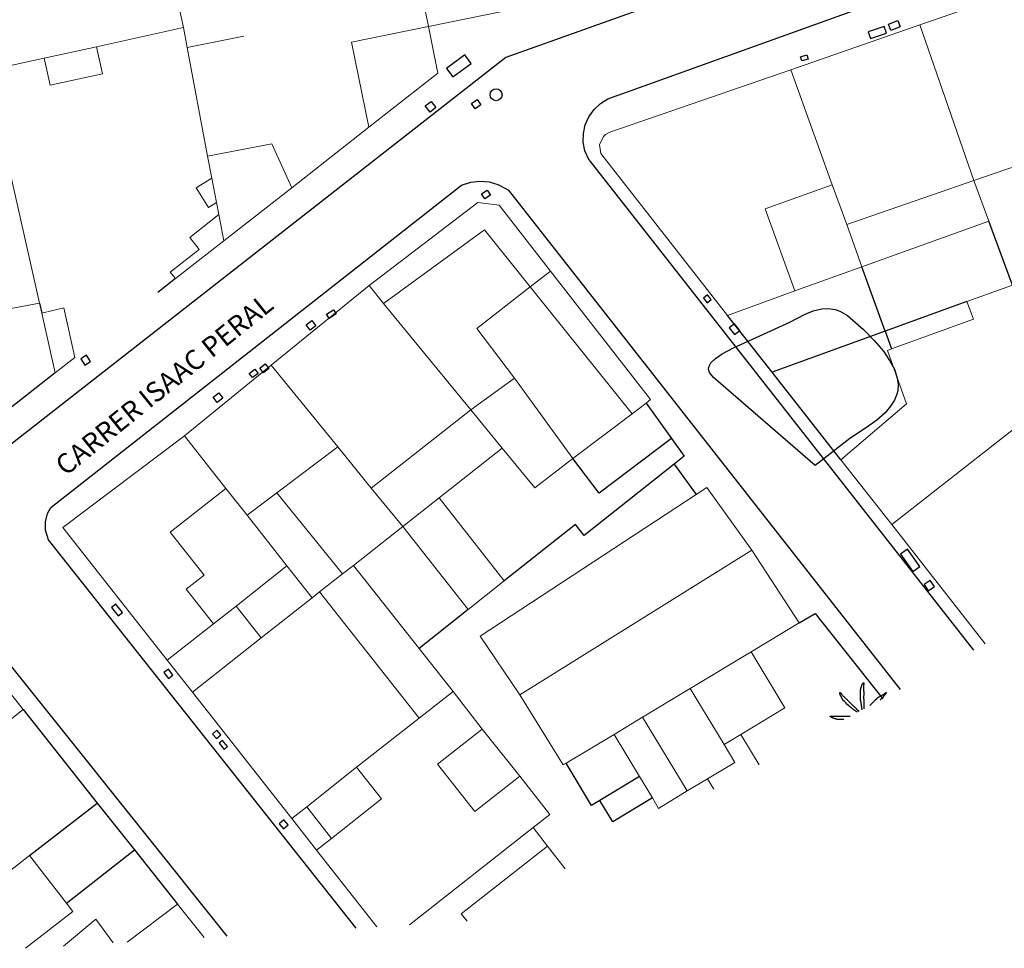
# Model space of a CAD drawing. Units: millimetres. Extents: x 446239 to 447820, y 4376739 to 4377905.
# Drawn here: x 447583 to 447633, y 4377382 to 4377428 of the extents above; entities that cross this region are included whole.
import ezdxf

# ---------------------------------------------------------------- set-up
doc = ezdxf.new("R2010")
doc.units = ezdxf.units.MM
for name, color, linetype in [('Arbre Aïllat Lineal', 82, 'Continuous'), ('Arquetes i registres', 8, 'Continuous'), ('Escala Representativa', 7, 'Continuous'), ('Linia de Voravia', 7, 'Continuous'), ('Mur Paret', 7, 'Continuous'), ('Palmera', 74, 'Continuous')]:
    doc.layers.add(name, color=color, linetype=linetype)
for name, color, linetype, lineweight in [('Divisio Alçades', 1, 'Continuous', 0), ('Façana Edifici', 1, 'Continuous', 0), ('Porxo Caseta Cobert', 7, 'Continuous', 0), ('Text de Carrer', 7, 'Continuous', 0)]:
    doc.layers.add(name, color=color, linetype=linetype, lineweight=lineweight)
doc.styles.get("Standard").update_dxf_attribs({"font": 'simplex.shx'})

msp = doc.modelspace()

# ---------------------------------------------------------------- linework, layer by layer
at = {"layer": 'Arbre Aïllat Lineal', "flags": 128}
msp.add_lwpolyline([(447623.01, 4377405.88), (447617.89, 4377410.32), (447617.68, 4377410.57), (447617.64, 4377410.73), (447617.67, 4377410.89), (447617.76, 4377411.05), (447617.99, 4377411.28), (447618.33, 4377411.51), (447618.89, 4377411.82), (447621.74, 4377413.11), (447622.48, 4377413.5), (447622.91, 4377413.67), (447623.34, 4377413.77), (447623.68, 4377413.79), (447624.02, 4377413.75), (447624.26, 4377413.66), (447624.64, 4377413.44), (447625.45, 4377412.73), (447625.99, 4377412.19), (447626.45, 4377411.64), (447626.76, 4377411.18), (447627, 4377410.73), (447627.14, 4377410.29), (447627.19, 4377409.96), (447627.17, 4377409.64), (447627.13, 4377409.47), (447627, 4377409.17), (447626.81, 4377408.87), (447626.53, 4377408.54), (447626.12, 4377408.16), (447625.6, 4377407.79), (447624.76, 4377407.25), (447623.01, 4377405.88)], dxfattribs=at)
at = {"layer": 'Arquetes i registres', "flags": 128}
for points in [[(447626.485, 4377428.007), (447625.677, 4377427.732), (447625.791, 4377427.396), (447626.6, 4377427.672), (447626.485, 4377428.007)], [(447626.706, 4377428.122), (447627.174, 4377428.304), (447627.296, 4377427.988), (447626.828, 4377427.807), (447626.706, 4377428.122)], [(447604.762, 4377425.463), (447605.68, 4377426.148), (447605.36, 4377426.577), (447604.442, 4377425.891), (447604.762, 4377425.463)], [(447622.275, 4377426.484), (447622.596, 4377426.578), (447622.659, 4377426.364), (447622.339, 4377426.269), (447622.275, 4377426.484)], [(447603.37, 4377424.004), (447603.667, 4377424.232), (447603.906, 4377423.922), (447603.609, 4377423.694), (447603.37, 4377424.004)], [(447605.694, 4377424.134), (447605.986, 4377424.332), (447606.174, 4377424.055), (447605.883, 4377423.857), (447605.694, 4377424.134)], [(447606.199, 4377419.571), (447606.487, 4377419.763), (447606.653, 4377419.514), (447606.366, 4377419.322), (447606.199, 4377419.571)], [(447617.385, 4377414.311), (447617.573, 4377414.085), (447617.778, 4377414.256), (447617.59, 4377414.482), (447617.385, 4377414.311)], [(447598.39, 4377413.505), (447598.746, 4377413.729), (447598.878, 4377413.519), (447598.522, 4377413.294), (447598.39, 4377413.505)], [(447597.374, 4377412.976), (447597.661, 4377413.188), (447597.857, 4377412.922), (447597.571, 4377412.71), (447597.374, 4377412.976)], [(447618.678, 4377412.814), (447618.948, 4377412.476), (447619.212, 4377412.688), (447618.943, 4377413.025), (447618.678, 4377412.814)], [(447586.225, 4377410.944), (447586.51, 4377411.127), (447586.305, 4377411.447), (447586.02, 4377411.264), (447586.225, 4377410.944)], [(447594.503, 4377410.52), (447594.786, 4377410.729), (447594.941, 4377410.519), (447594.658, 4377410.31), (447594.503, 4377410.52)], [(447595.028, 4377410.79), (447595.303, 4377411.007), (447595.489, 4377410.771), (447595.215, 4377410.554), (447595.028, 4377410.79)], [(447592.678, 4377409.324), (447592.972, 4377409.545), (447593.172, 4377409.278), (447592.878, 4377409.057), (447592.678, 4377409.324)], [(447627.307, 4377401.421), (447627.93, 4377400.543), (447628.282, 4377400.792), (447627.659, 4377401.671), (447627.307, 4377401.421)], [(447628.495, 4377399.878), (447628.71, 4377399.572), (447629.019, 4377399.788), (447628.805, 4377400.094), (447628.495, 4377399.878)], [(447587.565, 4377398.725), (447587.898, 4377398.303), (447588.111, 4377398.471), (447587.779, 4377398.893), (447587.565, 4377398.725)], [(447590.195, 4377395.449), (447590.424, 4377395.142), (447590.657, 4377395.316), (447590.428, 4377395.623), (447590.195, 4377395.449)], [(447592.652, 4377392.348), (447592.856, 4377392.123), (447593.065, 4377392.313), (447592.861, 4377392.538), (447592.652, 4377392.348)], [(447592.978, 4377391.889), (447593.236, 4377391.574), (447593.404, 4377391.711), (447593.145, 4377392.026), (447592.978, 4377391.889)], [(447596.01, 4377387.828), (447596.223, 4377387.571), (447596.456, 4377387.764), (447596.243, 4377388.021), (447596.01, 4377387.828)]]:
    msp.add_lwpolyline(points, dxfattribs=at)
at = {"layer": 'Arquetes i registres'}
msp.add_circle((447606.937, 4377424.566), 0.3, dxfattribs=at)
at = {"layer": 'Divisio Alçades', "flags": 128}
for points in [[(447590.38, 4377431.65), (447591.19, 4377427.95)], [(447603.53, 4377428), (447599.65, 4377427.21)], [(447628.29, 4377428.09), (447631.01, 4377420.24)], [(447594.22, 4377427.52), (447591.37, 4377426.95)], [(447599.65, 4377427.21), (447600.52, 4377422.93)], [(447623.87, 4377420.03), (447621.78, 4377425.83)], [(447592.4, 4377421.47), (447595.64, 4377422.09), (447596.64, 4377419.88)], [(447623.87, 4377420.03), (447620.5, 4377418.81), (447621.99, 4377414.68)], [(447624.6, 4377418.02), (447623.87, 4377420.03)], [(447608.66, 4377414.88), (447606.36, 4377417.76), (447601.26, 4377414.05)], [(447608.66, 4377414.88), (447609.68, 4377415.67)], [(447601.26, 4377414.05), (447600.54, 4377414.95)], [(447607.87, 4377410.28), (447605.96, 4377412.79), (447608.66, 4377414.88)], [(447613.79, 4377408.49), (447608.66, 4377414.88)], [(447605.67, 4377408.68), (447601.26, 4377414.05)], [(447595.61, 4377410.94), (447598.96, 4377406.83)], [(447605.67, 4377408.68), (447607.87, 4377410.28)], [(447607.87, 4377410.28), (447610.81, 4377406.23)], [(447626.87, 4377402.9), (447635, 4377409.28)], [(447600.65, 4377404.74), (447605.67, 4377408.68)], [(447607.24, 4377406.75), (447605.67, 4377408.68)], [(447593.32, 4377404.73), (447591.23, 4377407.38)], [(447598.96, 4377406.83), (447595.89, 4377404.51)], [(447598.96, 4377406.83), (447600.65, 4377404.74)], [(447593.32, 4377404.73), (447590.52, 4377402.52), (447592.23, 4377400.36), (447591.32, 4377399.65), (447592.7, 4377397.9)], [(447594.39, 4377403.38), (447593.32, 4377404.73)], [(447600.65, 4377404.74), (447602.23, 4377402.81)], [(447595.89, 4377404.51), (447594.39, 4377403.38)], [(447599.2, 4377400.42), (447595.89, 4377404.51)], [(447604.06, 4377404.25), (447602.23, 4377402.81)], [(447596.4, 4377400.82), (447594.39, 4377403.38)], [(447619.82, 4377401.62), (447608.13, 4377394.33)], [(447593.84, 4377398.8), (447596.4, 4377400.82)], [(447597.67, 4377399.21), (447596.4, 4377400.82)], [(447599.76, 4377400.85), (447599.2, 4377400.42)], [(447599.2, 4377400.42), (447598.04, 4377399.51)], [(447595.1, 4377397.19), (447597.67, 4377399.21)], [(447598.04, 4377399.51), (447597.67, 4377399.21)], [(447598.04, 4377399.51), (447603.06, 4377393.14)], [(447593.84, 4377398.8), (447592.7, 4377397.9)], [(447595.1, 4377397.19), (447593.84, 4377398.8)], [(447592.7, 4377397.9), (447590.37, 4377396.07)], [(447591.64, 4377394.46), (447595.1, 4377397.19)], [(447616.72, 4377394.65), (447619.78, 4377396.49)], [(447604.77, 4377394.49), (447603.06, 4377393.14)], [(447614.32, 4377393.2), (447616.72, 4377394.65)], [(447618.43, 4377391.82), (447616.72, 4377394.65)], [(447603.06, 4377393.14), (447599.91, 4377390.67)], [(447612.88, 4377392.33), (447614.32, 4377393.2)], [(447616.57, 4377389.48), (447614.32, 4377393.2)], [(447608.13, 4377390.22), (447605.87, 4377388.45), (447603.99, 4377390.83), (447606.24, 4377392.6)], [(447619.26, 4377392.32), (447618.43, 4377391.82)], [(447618.43, 4377391.82), (447618.97, 4377390.92), (447617.59, 4377390.09)], [(447599.91, 4377390.67), (447597.4, 4377388.68)], [(447599.91, 4377390.67), (447601.17, 4377389.08), (447598.65, 4377387.09)], [(447597.4, 4377388.68), (447596.64, 4377388.09)], [(447598.65, 4377387.09), (447597.4, 4377388.68)], [(447602.573, 4377382.727), (447608.8, 4377387.63)], [(447598.65, 4377387.09), (447597.88, 4377386.49)], [(447605.472, 4377382.909), (447605.17, 4377383.29), (447609.52, 4377386.7)]]:
    msp.add_lwpolyline(points, dxfattribs=at)
at = {"layer": 'Escala Representativa', "flags": 128}
for points in [[(447626.54, 4377412.65), (447626.86, 4377411.76)], [(447612.81, 4377387.92), (447612.16, 4377389)]]:
    msp.add_lwpolyline(points, dxfattribs=at)
at = {"layer": 'Façana Edifici', "flags": 128}
for points in [[(447603.53, 4377428), (447602.76, 4377431.78)], [(447635.17, 4377430.47), (447628.29, 4377428.09)], [(447612.96, 4377430.28), (447613.02, 4377429.96), (447603.53, 4377428)], [(447591.19, 4377427.95), (447586.81, 4377426.99)], [(447591.19, 4377427.95), (447591.37, 4377426.95)], [(447600.52, 4377422.93), (447604, 4377425.66), (447603.53, 4377428)], [(447628.29, 4377428.09), (447621.78, 4377425.83)], [(447586.81, 4377426.99), (447584.17, 4377426.41)], [(447591.37, 4377426.95), (447592.4, 4377421.47)], [(447584.17, 4377426.41), (447579.62, 4377425.42)], [(447621.78, 4377425.83), (447612.66, 4377422.68), (447612.44, 4377422.56), (447612.34, 4377422.46), (447612.15, 4377422.04), (447612.21, 4377421.61), (447618.59, 4377413.45)], [(447596.64, 4377419.88), (447600.52, 4377422.93)], [(447581.17, 4377421.42), (447582.23, 4377421.61), (447583.94, 4377414.06)], [(447631.01, 4377420.24), (447634.81, 4377421.55)], [(447592.4, 4377421.47), (447592.62, 4377420.36)], [(447592.62, 4377420.36), (447592.85, 4377419.14)], [(447631.01, 4377420.24), (447624.6, 4377418.02)], [(447593.22, 4377417.21), (447596.64, 4377419.88)], [(447592.85, 4377419.14), (447592.97, 4377418.53)], [(447609.68, 4377415.67), (447607.09, 4377419.01), (447606.01, 4377419.14), (447600.54, 4377414.95)], [(447592.97, 4377418.53), (447593.22, 4377417.21)], [(447625.37, 4377415.9), (447624.6, 4377418.02)], [(447614.49, 4377409.03), (447614.72, 4377409.2), (447609.68, 4377415.67)], [(447621.99, 4377414.68), (447625.37, 4377415.9)], [(447600.54, 4377414.95), (447595.61, 4377410.94)], [(447618.59, 4377413.45), (447621.99, 4377414.68)], [(447632.95, 4377414.97), (447630.66, 4377414.14)], [(447583.94, 4377414.06), (447576.93, 4377412.76)], [(447630.66, 4377414.14), (447630.98, 4377413.25), (447626.86, 4377411.76)], [(447626.86, 4377411.76), (447626.65, 4377411.68), (447627.62, 4377408.99), (447624.3, 4377406.17)], [(447595.61, 4377410.94), (447591.23, 4377407.38)], [(447614.49, 4377409.03), (447613.79, 4377408.49)], [(447610.81, 4377406.23), (447613.79, 4377408.49)], [(447591.23, 4377407.38), (447585.11, 4377402.76)], [(447607.24, 4377406.75), (447604.06, 4377404.25)], [(447608.88, 4377404.76), (447607.24, 4377406.75)], [(447610.81, 4377406.23), (447608.88, 4377404.76)], [(447624.3, 4377406.17), (447626.87, 4377402.9)], [(447619.82, 4377401.62), (447617.55, 4377404.78), (447617.01, 4377404.42)], [(447604.06, 4377404.25), (447607.35, 4377400.07)], [(447617.01, 4377404.42), (447606.13, 4377397.28), (447608.13, 4377394.33)], [(447585.11, 4377402.76), (447590.37, 4377396.07)], [(447602.23, 4377402.81), (447599.76, 4377400.85)], [(447605.53, 4377398.62), (447602.23, 4377402.81)], [(447626.87, 4377402.9), (447631.581, 4377396.893)], [(447622.2, 4377397.95), (447619.82, 4377401.62)], [(447603.06, 4377396.66), (447599.76, 4377400.85)], [(447607.35, 4377400.07), (447605.53, 4377398.62)], [(447579.6, 4377398.02), (447583.11, 4377393.58)], [(447619.78, 4377396.49), (447622.2, 4377397.95)], [(447604.77, 4377394.49), (447603.06, 4377396.66)], [(447619.78, 4377396.49), (447621.48, 4377393.66), (447619.26, 4377392.32)], [(447590.37, 4377396.07), (447591.64, 4377394.46)], [(447591.64, 4377394.46), (447596.64, 4377388.09)], [(447606.24, 4377392.6), (447604.77, 4377394.49)], [(447608.13, 4377394.33), (447610.32, 4377390.79), (447610.47, 4377390.88)], [(447583.11, 4377393.58), (447581.3, 4377392.15)], [(447608.13, 4377390.22), (447606.24, 4377392.6)], [(447610.47, 4377390.88), (447612.88, 4377392.33)], [(447614.16, 4377390.2), (447612.88, 4377392.33)], [(447619.26, 4377392.32), (447620.186, 4377390.789)], [(447608.8, 4377387.63), (447609.65, 4377388.3), (447608.13, 4377390.22)], [(447614.81, 4377389.13), (447614.16, 4377390.2)], [(447617.59, 4377390.09), (447616.57, 4377389.48)], [(447617.905, 4377389.568), (447617.59, 4377390.09)], [(447616.57, 4377389.48), (447615.12, 4377388.6), (447614.81, 4377389.13)], [(447596.64, 4377388.09), (447597.88, 4377386.49)], [(447609.52, 4377386.7), (447608.8, 4377387.63)], [(447597.88, 4377386.49), (447600.928, 4377382.627)], [(447610.418, 4377385.558), (447609.52, 4377386.7)], [(447578.74, 4377382.55), (447583.43, 4377386.22)], [(447583.43, 4377386.22), (447585.29, 4377383.83)], [(447585.29, 4377383.83), (447585.62, 4377383.41), (447583.234, 4377381.548)], [(447588.346, 4377381.859), (447590.89, 4377383.78)], [(447590.89, 4377383.78), (447592.224, 4377382.096)], [(447585.143, 4377381.664), (447586.77, 4377383.02), (447587.641, 4377381.816)]]:
    msp.add_lwpolyline(points, dxfattribs=at)
at = {"layer": 'Linia de Voravia', "flags": 128}
for points in [[(447640.608, 4377438.283), (447607.429, 4377426.449)], [(447611.62, 4377421.27), (447611.41, 4377421.74), (447611.33, 4377422.18), (447611.34, 4377422.62), (447611.43, 4377423.05), (447611.61, 4377423.46), (447611.87, 4377423.82), (447612.19, 4377424.12), (447612.56, 4377424.36), (447612.98, 4377424.51), (447613.09, 4377424.54), (447630.2, 4377430.71), (447647.43, 4377436.82), (447647.52, 4377436.847)], [(447607.429, 4377426.449), (447581.332, 4377406.042), (447580.448, 4377407.161), (447581.01, 4377407.64)], [(447611.62, 4377421.27), (447630.986, 4377396.574)], [(447584.24, 4377402.88), (447584.24, 4377403.04), (447584.34, 4377403.46), (447584.5, 4377403.76), (447605.2, 4377420.01), (447605.66, 4377420.16), (447606.12, 4377420.22), (447606.59, 4377420.18), (447607.03, 4377420.05), (447607.45, 4377419.83), (447607.55, 4377419.77), (447627.299, 4377394.599)], [(447599.885, 4377382.563), (447584.38, 4377402.14), (447584.24, 4377402.62), (447584.24, 4377402.88)], [(447593.394, 4377382.167), (447580.18, 4377398.66), (447579.78, 4377398.93), (447579.7, 4377398.94)]]:
    msp.add_lwpolyline(points, dxfattribs=at)
at = {"layer": 'Mur Paret', "flags": 128}
for points in [[(447632.95, 4377414.97), (447631.76, 4377418.2)], [(447626.54, 4377412.65), (447625.37, 4377415.9)], [(447590.78, 4377415.3), (447589.89, 4377414.6)], [(447583.94, 4377414.06), (447584.05, 4377413.56)], [(447630.66, 4377414.14), (447626.54, 4377412.65)], [(447620.84, 4377410.58), (447618.59, 4377413.45)], [(447584.73, 4377410.55), (447581.01, 4377407.64), (447576.93, 4377412.76)], [(447626.54, 4377412.65), (447620.84, 4377410.58)], [(447624.3, 4377406.17), (447620.84, 4377410.58)], [(447614.49, 4377409.03), (447615.77, 4377407.25)], [(447615.77, 4377407.25), (447612.13, 4377404.49), (447610.81, 4377406.23)], [(447615.77, 4377407.25), (447616.41, 4377406.35), (447615.9, 4377405.95)], [(447615.9, 4377405.95), (447611.38, 4377402.36), (447610.94, 4377402.91), (447610.61, 4377402.65)], [(447615.9, 4377405.95), (447617.01, 4377404.42)], [(447610.61, 4377402.65), (447607.35, 4377400.07)], [(447605.53, 4377398.62), (447603.06, 4377396.66)], [(447622.2, 4377397.95), (447623.01, 4377398.43), (447626.42, 4377394.128)], [(447583.11, 4377393.58), (447586.83, 4377388.87)], [(447612.16, 4377389), (447611.75, 4377388.75), (447610.47, 4377390.88)], [(447614.16, 4377390.2), (447612.16, 4377389)], [(447583.43, 4377386.22), (447586.83, 4377388.87)], [(447586.83, 4377388.87), (447588.72, 4377386.51)], [(447614.81, 4377389.13), (447612.81, 4377387.92)], [(447585.29, 4377383.83), (447588.72, 4377386.51)], [(447588.72, 4377386.51), (447590.89, 4377383.78)]]:
    msp.add_lwpolyline(points, dxfattribs=at)
at = {"layer": 'Palmera', "flags": 128}
for points in [[(447625.381, 4377393.572), (447625.375, 4377393.599), (447625.367, 4377393.639), (447625.36, 4377393.68), (447625.358, 4377393.69), (447625.356, 4377393.705), (447625.355, 4377393.712), (447625.354, 4377393.72), (447625.352, 4377393.74), (447625.35, 4377393.76), (447625.347, 4377393.78), (447625.345, 4377393.8), (447625.344, 4377393.81), (447625.342, 4377393.825), (447625.34, 4377393.84), (447625.337, 4377393.861), (447625.333, 4377393.883), (447625.329, 4377393.904), (447625.325, 4377393.925), (447625.321, 4377393.946), (447625.317, 4377393.967), (447625.314, 4377393.989), (447625.31, 4377394.01), (447625.303, 4377394.052), (447625.298, 4377394.084), (447625.295, 4377394.108), (447625.293, 4377394.126), (447625.291, 4377394.153), (447625.29, 4377394.166), (447625.29, 4377394.18), (447625.29, 4377394.265), (447625.29, 4377394.35), (447625.29, 4377394.44), (447625.29, 4377394.53), (447625.29, 4377394.538), (447625.291, 4377394.546), (447625.291, 4377394.552), (447625.292, 4377394.557), (447625.294, 4377394.567), (447625.295, 4377394.574), (447625.298, 4377394.585), (447625.301, 4377394.595), (447625.306, 4377394.612), (447625.311, 4377394.628), (447625.313, 4377394.636), (447625.315, 4377394.644), (447625.317, 4377394.648), (447625.318, 4377394.654), (447625.32, 4377394.66), (447625.326, 4377394.68), (447625.331, 4377394.7), (447625.334, 4377394.71), (447625.339, 4377394.725), (447625.343, 4377394.74), (447625.35, 4377394.76), (447625.356, 4377394.78), (447625.363, 4377394.8), (447625.37, 4377394.82), (447625.371, 4377394.822), (447625.372, 4377394.824), (447625.373, 4377394.828), (447625.374, 4377394.831), (447625.376, 4377394.834), (447625.378, 4377394.838), (447625.382, 4377394.847), (447625.387, 4377394.854), (447625.39, 4377394.86), (447625.397, 4377394.871), (447625.403, 4377394.879), (447625.411, 4377394.891), (447625.42, 4377394.902), (447625.423, 4377394.906), (447625.425, 4377394.909), (447625.428, 4377394.912), (447625.43, 4377394.914), (447625.434, 4377394.918), (447625.437, 4377394.921), (447625.442, 4377394.925), (447625.447, 4377394.929), (447625.448, 4377394.929), (447625.448, 4377394.929), (447625.449, 4377394.93), (447625.449, 4377394.93), (447625.449, 4377394.93), (447625.45, 4377394.93), (447625.451, 4377394.931), (447625.451, 4377394.931), (447625.452, 4377394.931), (447625.453, 4377394.931), (447625.453, 4377394.931), (447625.453, 4377394.931), (447625.454, 4377394.931), (447625.454, 4377394.931), (447625.455, 4377394.931), (447625.455, 4377394.931), (447625.456, 4377394.93), (447625.456, 4377394.93), (447625.456, 4377394.93), (447625.457, 4377394.93), (447625.457, 4377394.929), (447625.457, 4377394.929), (447625.457, 4377394.929), (447625.458, 4377394.929), (447625.458, 4377394.928), (447625.458, 4377394.928), (447625.458, 4377394.928), (447625.458, 4377394.927), (447625.459, 4377394.927), (447625.459, 4377394.927), (447625.459, 4377394.927), (447625.459, 4377394.926), (447625.459, 4377394.925), (447625.459, 4377394.924), (447625.46, 4377394.924), (447625.46, 4377394.923), (447625.46, 4377394.922), (447625.46, 4377394.922), (447625.46, 4377394.921), (447625.46, 4377394.92), (447625.46, 4377394.911), (447625.46, 4377394.905), (447625.46, 4377394.9), (447625.46, 4377394.893), (447625.46, 4377394.889), (447625.459, 4377394.885), (447625.458, 4377394.868), (447625.456, 4377394.85), (447625.454, 4377394.833), (447625.452, 4377394.815), (447625.451, 4377394.806), (447625.451, 4377394.8), (447625.45, 4377394.79), (447625.45, 4377394.785), (447625.45, 4377394.78), (447625.45, 4377394.754), (447625.45, 4377394.727), (447625.449, 4377394.701), (447625.449, 4377394.675), (447625.449, 4377394.649), (447625.449, 4377394.622), (447625.449, 4377394.596), (447625.45, 4377394.57), (447625.45, 4377394.559), (447625.451, 4377394.543), (447625.452, 4377394.527), (447625.454, 4377394.506), (447625.455, 4377394.485), (447625.457, 4377394.464), (447625.458, 4377394.443), (447625.459, 4377394.432), (447625.46, 4377394.416), (447625.46, 4377394.4), (447625.46, 4377394.386), (447625.46, 4377394.376), (447625.46, 4377394.36), (447625.459, 4377394.353), (447625.459, 4377394.345), (447625.457, 4377394.318), (447625.455, 4377394.29), (447625.453, 4377394.262), (447625.451, 4377394.235), (447625.45, 4377394.221), (447625.45, 4377394.211), (447625.45, 4377394.195), (447625.45, 4377394.18), (447625.45, 4377394.169), (447625.451, 4377394.153), (447625.451, 4377394.145), (447625.452, 4377394.138), (447625.454, 4377394.116), (447625.455, 4377394.095), (447625.457, 4377394.074), (447625.459, 4377394.053), (447625.459, 4377394.042), (447625.46, 4377394.034), (447625.46, 4377394.022), (447625.46, 4377394.01), (447625.46, 4377393.935), (447625.46, 4377393.86), (447625.46, 4377393.795), (447625.46, 4377393.73), (447625.46, 4377393.672), (447625.46, 4377393.614)], [(447625.139, 4377393.442), (447625.105, 4377393.466), (447625.07, 4377393.49), (447625.037, 4377393.512), (447625.005, 4377393.534), (447624.988, 4377393.546), (447624.972, 4377393.557), (447624.956, 4377393.568), (447624.94, 4377393.58), (447624.931, 4377393.586), (447624.925, 4377393.591), (447624.916, 4377393.599), (447624.907, 4377393.606), (447624.89, 4377393.62), (447624.874, 4377393.634), (447624.858, 4377393.648), (447624.842, 4377393.662), (447624.826, 4377393.676), (447624.818, 4377393.683), (447624.81, 4377393.69), (447624.801, 4377393.697), (447624.788, 4377393.707), (447624.775, 4377393.717), (447624.757, 4377393.73), (447624.739, 4377393.743), (447624.73, 4377393.75), (447624.716, 4377393.76), (447624.703, 4377393.77), (447624.695, 4377393.777), (447624.688, 4377393.783), (447624.684, 4377393.787), (447624.677, 4377393.793), (447624.67, 4377393.8), (447624.61, 4377393.86), (447624.55, 4377393.92), (447624.49, 4377393.98), (447624.43, 4377394.04), (447624.423, 4377394.047), (447624.418, 4377394.053), (447624.413, 4377394.059), (447624.41, 4377394.064), (447624.403, 4377394.073), (447624.399, 4377394.08), (447624.392, 4377394.091), (447624.386, 4377394.102), (447624.377, 4377394.119), (447624.368, 4377394.136), (447624.364, 4377394.145), (447624.359, 4377394.153), (447624.357, 4377394.157), (447624.354, 4377394.164), (447624.35, 4377394.17), (447624.341, 4377394.186), (447624.332, 4377394.202), (447624.323, 4377394.218), (447624.314, 4377394.235), (447624.305, 4377394.251), (447624.297, 4377394.267), (447624.288, 4377394.284), (447624.28, 4377394.3), (447624.278, 4377394.305), (447624.276, 4377394.309), (447624.274, 4377394.313), (447624.272, 4377394.319), (447624.271, 4377394.324), (447624.268, 4377394.332), (447624.266, 4377394.34), (447624.265, 4377394.346), (447624.264, 4377394.351), (447624.262, 4377394.36), (447624.261, 4377394.367), (447624.259, 4377394.377), (447624.258, 4377394.387), (447624.258, 4377394.392), (447624.258, 4377394.396), (447624.257, 4377394.4), (447624.257, 4377394.406), (447624.258, 4377394.411), (447624.258, 4377394.418), (447624.259, 4377394.426), (447624.259, 4377394.427), (447624.259, 4377394.429), (447624.259, 4377394.43), (447624.26, 4377394.431), (447624.26, 4377394.431), (447624.26, 4377394.432), (447624.261, 4377394.433), (447624.261, 4377394.434), (447624.262, 4377394.435), (447624.262, 4377394.436), (447624.263, 4377394.437), (447624.263, 4377394.437), (447624.263, 4377394.437), (447624.263, 4377394.438), (447624.264, 4377394.438), (447624.264, 4377394.438), (447624.264, 4377394.438), (447624.264, 4377394.439), (447624.265, 4377394.439), (447624.265, 4377394.439), (447624.265, 4377394.439), (447624.266, 4377394.439), (447624.266, 4377394.44), (447624.266, 4377394.44), (447624.266, 4377394.44), (447624.267, 4377394.44), (447624.267, 4377394.44), (447624.267, 4377394.44), (447624.267, 4377394.44), (447624.267, 4377394.44), (447624.268, 4377394.44), (447624.268, 4377394.44), (447624.268, 4377394.44), (447624.268, 4377394.44), (447624.268, 4377394.44), (447624.269, 4377394.44), (447624.269, 4377394.44), (447624.269, 4377394.44), (447624.269, 4377394.44), (447624.269, 4377394.44), (447624.27, 4377394.44), (447624.27, 4377394.44), (447624.271, 4377394.44), (447624.271, 4377394.44), (447624.271, 4377394.44), (447624.272, 4377394.44), (447624.272, 4377394.439), (447624.273, 4377394.439), (447624.273, 4377394.439), (447624.274, 4377394.439), (447624.274, 4377394.439), (447624.276, 4377394.437), (447624.278, 4377394.436), (447624.279, 4377394.435), (447624.28, 4377394.434), (447624.281, 4377394.434), (447624.283, 4377394.432), (447624.284, 4377394.431), (447624.285, 4377394.43), (447624.286, 4377394.428), (447624.287, 4377394.427), (447624.292, 4377394.42), (447624.296, 4377394.415), (447624.302, 4377394.408), (447624.307, 4377394.4), (447624.317, 4377394.384), (447624.323, 4377394.376), (447624.328, 4377394.368), (447624.331, 4377394.364), (447624.333, 4377394.361), (447624.336, 4377394.357), (447624.339, 4377394.353), (447624.341, 4377394.35), (447624.344, 4377394.347), (447624.345, 4377394.345), (447624.348, 4377394.343), (447624.35, 4377394.34), (447624.37, 4377394.32), (447624.39, 4377394.3), (447624.409, 4377394.28), (447624.429, 4377394.259), (447624.449, 4377394.239), (447624.469, 4377394.219), (447624.489, 4377394.199), (447624.5, 4377394.19), (447624.51, 4377394.18), (447624.525, 4377394.166), (447624.54, 4377394.153), (447624.555, 4377394.139), (447624.57, 4377394.125), (447624.586, 4377394.112), (447624.601, 4377394.098), (447624.608, 4377394.091), (447624.619, 4377394.081), (447624.63, 4377394.07), (447624.705, 4377393.995), (447624.78, 4377393.92), (447624.845, 4377393.855), (447624.91, 4377393.79), (447624.917, 4377393.783), (447624.922, 4377393.779), (447624.929, 4377393.771), (447624.937, 4377393.765), (447624.951, 4377393.752), (447624.965, 4377393.74), (447624.979, 4377393.728), (447624.993, 4377393.715), (447625, 4377393.709), (447625.005, 4377393.705), (447625.013, 4377393.697), (447625.02, 4377393.69), (447625.026, 4377393.684), (447625.03, 4377393.679), (447625.037, 4377393.673), (447625.043, 4377393.666), (447625.054, 4377393.653), (447625.065, 4377393.64), (447625.076, 4377393.627), (447625.087, 4377393.615), (447625.093, 4377393.608), (447625.101, 4377393.599), (447625.11, 4377393.59), (447625.135, 4377393.565), (447625.172, 4377393.527), (447625.21, 4377393.49), (447625.213, 4377393.487), (447625.217, 4377393.484)], [(447626.61, 4377394.44), (447626.56, 4377394.405), (447626.51, 4377394.37), (447626.498, 4377394.362), (447626.489, 4377394.356), (447626.482, 4377394.352), (447626.472, 4377394.346), (447626.462, 4377394.34), (447626.449, 4377394.333), (447626.43, 4377394.323), (447626.411, 4377394.313), (447626.386, 4377394.3), (447626.36, 4377394.287), (447626.348, 4377394.281), (447626.341, 4377394.277), (447626.335, 4377394.274), (447626.322, 4377394.267), (447626.31, 4377394.26), (447626.297, 4377394.253), (447626.284, 4377394.245), (447626.245, 4377394.223), (447626.205, 4377394.201), (447626.199, 4377394.197), (447626.188, 4377394.191), (447626.179, 4377394.185), (447626.167, 4377394.177), (447626.155, 4377394.168), (447626.143, 4377394.159), (447626.135, 4377394.152), (447626.128, 4377394.147), (447626.119, 4377394.139), (447626.114, 4377394.134), (447626.11, 4377394.13), (447626.035, 4377394.055), (447625.96, 4377393.98), (447625.88, 4377393.9), (447625.8, 4377393.82), (447625.796, 4377393.816), (447625.793, 4377393.812), (447625.79, 4377393.808), (447625.787, 4377393.805), (447625.783, 4377393.8), (447625.781, 4377393.795), (447625.777, 4377393.789), (447625.773, 4377393.782)], [(447626.279, 4377394.053), (447626.302, 4377394.077), (447626.324, 4377394.102), (447626.347, 4377394.126), (447626.358, 4377394.138), (447626.37, 4377394.15), (447626.376, 4377394.156), (447626.386, 4377394.166), (447626.395, 4377394.175), (447626.408, 4377394.187), (447626.421, 4377394.199), (447626.428, 4377394.205), (447626.437, 4377394.214), (447626.447, 4377394.224), (447626.453, 4377394.23), (447626.457, 4377394.235), (447626.461, 4377394.239), (447626.465, 4377394.244), (447626.47, 4377394.25), (447626.545, 4377394.345), (447626.62, 4377394.44)], [(447624.463, 4377393.08), (447624.401, 4377393.08), (447624.34, 4377393.08), (447624.245, 4377393.08), (447624.15, 4377393.08), (447624.141, 4377393.08), (447624.133, 4377393.081), (447624.126, 4377393.082), (447624.12, 4377393.083), (447624.11, 4377393.085), (447624.102, 4377393.087), (447624.096, 4377393.089), (447624.088, 4377393.091), (447624.079, 4377393.094), (447624.062, 4377393.101), (447624.045, 4377393.108), (447624.036, 4377393.111), (447624.027, 4377393.114), (447624.023, 4377393.116), (447624.017, 4377393.118), (447624.01, 4377393.12), (447623.992, 4377393.126), (447623.975, 4377393.132), (447623.957, 4377393.138), (447623.94, 4377393.144), (447623.922, 4377393.15), (447623.905, 4377393.157), (447623.887, 4377393.163), (447623.87, 4377393.17), (447623.868, 4377393.171), (447623.864, 4377393.173), (447623.861, 4377393.174), (447623.857, 4377393.176), (447623.852, 4377393.178), (447623.844, 4377393.182), (447623.837, 4377393.186), (447623.825, 4377393.193), (447623.816, 4377393.198), (447623.802, 4377393.207), (447623.789, 4377393.216), (447623.785, 4377393.218), (447623.782, 4377393.221), (447623.779, 4377393.223), (447623.775, 4377393.227), (447623.772, 4377393.23), (447623.767, 4377393.235), (447623.762, 4377393.24), (447623.762, 4377393.24), (447623.761, 4377393.24), (447623.761, 4377393.241), (447623.761, 4377393.241), (447623.761, 4377393.242), (447623.76, 4377393.242), (447623.76, 4377393.242), (447623.76, 4377393.243), (447623.76, 4377393.243), (447623.76, 4377393.244), (447623.76, 4377393.244), (447623.76, 4377393.245), (447623.76, 4377393.245), (447623.76, 4377393.245), (447623.76, 4377393.246), (447623.76, 4377393.246), (447623.76, 4377393.247), (447623.76, 4377393.247), (447623.76, 4377393.247), (447623.761, 4377393.247), (447623.761, 4377393.248), (447623.761, 4377393.248), (447623.761, 4377393.248), (447623.761, 4377393.248), (447623.762, 4377393.248), (447623.762, 4377393.249), (447623.762, 4377393.249), (447623.762, 4377393.249), (447623.763, 4377393.249), (447623.763, 4377393.249), (447623.763, 4377393.249), (447623.763, 4377393.249), (447623.764, 4377393.249), (447623.764, 4377393.249), (447623.766, 4377393.25), (447623.767, 4377393.25), (447623.768, 4377393.25), (447623.768, 4377393.25), (447623.769, 4377393.25), (447623.77, 4377393.25), (447623.835, 4377393.25), (447623.9, 4377393.25), (447624.005, 4377393.25), (447624.11, 4377393.25), (447624.2, 4377393.25), (447624.29, 4377393.25), (447624.395, 4377393.25), (447624.5, 4377393.25), (447624.585, 4377393.25), (447624.67, 4377393.25), (447624.725, 4377393.25), (447624.78, 4377393.25)]]:
    msp.add_lwpolyline(points, dxfattribs=at)
at = {"layer": 'Porxo Caseta Cobert', "flags": 128}
for points in [[(447586.81, 4377426.99), (447587.11, 4377425.63), (447584.47, 4377425.05), (447584.17, 4377426.41)], [(447592.85, 4377419.14), (447592.44, 4377418.89), (447591.83, 4377419.87), (447592.62, 4377420.36)], [(447631.76, 4377418.2), (447631.01, 4377420.24)], [(447590.78, 4377415.3), (447590.52, 4377415.63), (447591.97, 4377416.77), (447591.5, 4377417.37), (447592.97, 4377418.53)], [(447625.37, 4377415.9), (447631.76, 4377418.2)], [(447593.22, 4377417.21), (447590.78, 4377415.3)], [(447584.05, 4377413.56), (447585.16, 4377413.82), (447585.72, 4377411.33)], [(447584.05, 4377413.56), (447584.73, 4377410.55)], [(447585.72, 4377411.33), (447584.73, 4377410.55)]]:
    msp.add_lwpolyline(points, dxfattribs=at)

# ---------------------------------------------------------------- texts
at = {"layer": 'Text de Carrer'}
msp.add_text('CARRER ISAAC PERAL', height=1, rotation=38.9118, dxfattribs=at).set_placement((447585.25, 4377405.32))

doc.saveas('drawing.dxf')
